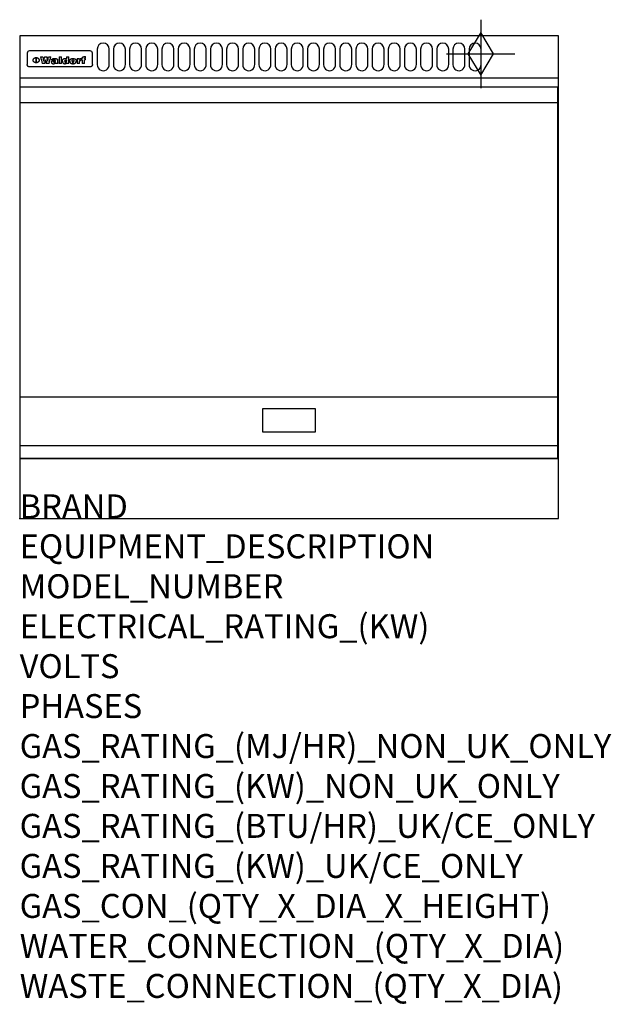
# Model space of a CAD drawing. Extents: x 0 to 988, y -811 to 832.
import ezdxf

# ---------------------------------------------------------------- set-up
doc = ezdxf.new("R2010")
doc.units = 0
doc.header["$LTSCALE"] = 2.5
doc.layers.get('0').update_dxf_attribs({"linetype": 'CONTINUOUS'})
for name, color, linetype in [('Moffat_2D_Hyd', 3, 'CONTINUOUS'), ('Moffat_Detail', 5, 'CONTINUOUS'), ('Moffat_Profile', 1, 'CONTINUOUS')]:
    doc.layers.add(name, color=color, linetype=linetype)
doc.layers.add('Moffat_Notes', color=2, linetype='CONTINUOUS', plot=False)
doc.styles.get("Standard").update_dxf_attribs({"font": 'txt.shx'})

# ---------------------------------------------------------------- blocks, each defined once
blk = doc.blocks.new('GAS_CONNECTION')
at = {"layer": 'Moffat_2D_Hyd'}
for p, q in [((0, 57.1), (0, -57.1)), ((-57.1, 0), (57.1, 0))]:
    blk.add_line(p, q, dxfattribs=at)
blk.add_lwpolyline([(0, -35.7), (21.4, 0), (0, 35.7), (-21.4, 0), (0, -35.7)], dxfattribs=at)

msp = doc.modelspace()

# ---------------------------------------------------------------- linework, layer by layer
msp.add_point((0, 0))
at = {"layer": 'Moffat_Detail'}
for p, q in [((12.5, 776.5), (12.5, 776.1)), ((12.5, 776.1), (12.5, 773.6)), ((12.5, 773.6), (12.5, 759.5)), ((117.5, 780), (16.5, 780)), ((121.5, 776.1), (121.5, 776.5)), ((121.5, 773.6), (121.5, 776.1)), ((121.5, 759.5), (121.5, 773.6)), ((12.5, 759.5), (12.5, 757.1)), ((27.3, 760.3), (27.3, 768.9)), ((27.8, 768.9), (27.8, 760.3)), ((34.6, 770.3), (38.7, 770.3)), ((42, 759), (37.8, 759)), ((41.7, 770.3), (45.2, 770.3)), ((49, 759), (44.9, 759)), ((48.1, 770.3), (52.1, 770.3)), ((57.2, 764.6), (53.4, 764.6)), ((59.5, 765.3), (59.5, 765.3)), ((59.8, 764.7), (59.8, 764.7)), ((59.8, 762.4), (59.8, 762.1)), ((63.9, 759), (60.1, 759)), ((63.5, 759.9), (63.5, 764.4)), ((63.9, 759), (63.9, 759.2)), ((65.8, 770.3), (65.8, 759)), ((65.8, 770.3), (69.7, 770.3)), ((69.7, 759), (65.8, 759)), ((69.7, 759), (69.7, 770.3)), ((78.3, 770.3), (78.3, 766.3)), ((78.3, 770.3), (82, 770.3)), ((78.6, 760), (78.6, 759)), ((82, 759), (78.6, 759)), ((82, 759), (82, 770.3)), ((96, 767.2), (99.5, 767.2)), ((96, 767.2), (96, 759)), ((99.8, 759), (96, 759)), ((99.5, 765.6), (99.5, 767.2)), ((99.8, 759), (99.8, 762.3)), ((102.5, 767.4), (102.8, 767.4)), ((102.8, 764.1), (102.8, 767.4)), ((103.4, 767.2), (104.6, 767.2)), ((103.4, 767.2), (103.4, 765.3)), ((104.6, 765.3), (103.4, 765.3)), ((104.6, 767.7), (104.6, 767.2)), ((104.6, 765.3), (104.6, 759)), ((108.4, 759), (104.6, 759)), ((107.9, 770.6), (110, 770.6)), ((108.4, 767.2), (110, 767.2)), ((110, 765.3), (108.4, 765.3)), ((108.4, 759), (108.4, 765.3)), ((110, 768.4), (110, 770.6)), ((110, 765.3), (110, 767.2)), ((121.5, 757.1), (121.5, 759.5)), ((117.5, 753.3), (16.5, 753.3)), ((1, 694), (898, 694)), ((1, 203), (898, 203)), ((1, 121.5), (898, 121.5))]:
    msp.add_line(p, q, dxfattribs=at)
for points in [[(129.5, 783), (129.5, 757, 1.03045), (149.5, 757.6), (149.5, 783, 1), (129.5, 783, 1)], [(156.5, 783), (156.5, 757, 1.03045), (176.5, 757.6), (176.5, 783, 1), (156.5, 783, 1)], [(183.5, 783), (183.5, 757, 1.03045), (203.5, 757.6), (203.5, 783, 1), (183.5, 783, 1)], [(210.5, 783), (210.5, 757, 1.03045), (230.5, 757.6), (230.5, 783, 1), (210.5, 783, 1)], [(237.5, 783), (237.5, 757, 1.03045), (257.5, 757.6), (257.5, 783, 1), (237.5, 783, 1)], [(264.5, 783), (264.5, 757, 1.03045), (284.5, 757.6), (284.5, 783, 1), (264.5, 783, 1)], [(291.5, 783), (291.5, 757, 1.03045), (311.5, 757.6), (311.5, 783, 1), (291.5, 783, 1)], [(318.5, 783), (318.5, 757, 1.03045), (338.5, 757.6), (338.5, 783, 1), (318.5, 783, 1)], [(345.5, 783), (345.5, 757, 1.03045), (365.5, 757.6), (365.5, 783, 1), (345.5, 783, 1)], [(372.5, 783), (372.5, 757, 1.03045), (392.5, 757.6), (392.5, 783, 1), (372.5, 783, 1)], [(399.5, 783), (399.5, 757, 1.03045), (419.5, 757.6), (419.5, 783, 1), (399.5, 783, 1)], [(426.5, 783), (426.5, 757, 1.03045), (446.5, 757.6), (446.5, 783, 1), (426.5, 783, 1)], [(453.5, 783), (453.5, 757, 1.03045), (473.5, 757.6), (473.5, 783, 1), (453.5, 783, 1)], [(480.5, 783), (480.5, 757, 1.03045), (500.5, 757.6), (500.5, 783, 1), (480.5, 783, 1)], [(507.5, 783), (507.5, 757, 1.03045), (527.5, 757.6), (527.5, 783, 1), (507.5, 783, 1)], [(534.5, 783), (534.5, 757, 1.03045), (554.5, 757.6), (554.5, 783, 1), (534.5, 783, 1)], [(561.5, 783), (561.5, 757, 1.03045), (581.5, 757.6), (581.5, 783, 1), (561.5, 783, 1)], [(588.5, 783), (588.5, 757, 1.03045), (608.5, 757.6), (608.5, 783, 1), (588.5, 783, 1)], [(615.5, 783), (615.5, 757, 1.03045), (635.5, 757.6), (635.5, 783, 1), (615.5, 783, 1)], [(642.5, 783), (642.5, 757, 1.03045), (662.5, 757.6), (662.5, 783, 1), (642.5, 783, 1)], [(669.5, 783), (669.5, 757, 1.03045), (689.5, 757.6), (689.5, 783, 1), (669.5, 783, 1)], [(696.5, 783), (696.5, 757, 1.03045), (716.5, 757.6), (716.5, 783, 1), (696.5, 783, 1)], [(723.5, 783), (723.5, 757, 1.03045), (743.5, 757.6), (743.5, 783, 1), (723.5, 783, 1)], [(750.5, 783), (750.5, 757, 1.03045), (770.5, 757.6), (770.5, 783, 1), (750.5, 783, 1)]]:
    msp.add_lwpolyline(points, format="xyb", dxfattribs=at)
at = {"layer": 'Moffat_Detail', "flags": 128}
for points in [[(15, 753.6), (14.7, 753.7), (14.5, 753.8), (14.2, 754), (14, 754.1), (13.8, 754.3), (13.6, 754.5), (13.4, 754.7), (13.2, 754.9), (13, 755.2), (12.9, 755.4), (12.8, 755.7), (12.7, 756), (12.6, 756.2), (12.5, 756.5), (12.5, 756.8), (12.5, 757.1)], [(22.5, 764.5), (22.5, 764.8), (22.5, 765), (22.6, 765.3), (22.7, 765.6), (22.7, 765.9), (22.9, 766.1), (23, 766.4), (23.1, 766.6), (23.3, 766.9), (23.5, 767.1), (23.7, 767.3), (23.9, 767.5), (24.1, 767.7), (24.3, 767.9), (24.6, 768.1), (24.8, 768.3), (25.1, 768.4), (25.4, 768.5), (25.7, 768.6), (26, 768.7), (26.3, 768.8), (26.6, 768.9), (26.9, 768.9), (27.3, 768.9)], [(27.3, 760.3), (26.9, 760.3), (26.6, 760.4), (26.3, 760.4), (26, 760.5), (25.7, 760.6), (25.4, 760.7), (25.1, 760.8), (24.8, 760.9), (24.6, 761.1), (24.3, 761.2), (24.1, 761.4), (23.9, 761.6), (23.7, 761.8), (23.5, 762), (23.3, 762.2), (23.1, 762.4), (23, 762.7), (22.9, 762.9), (22.7, 763.2), (22.7, 763.4), (22.6, 763.7), (22.5, 764), (22.5, 764.2), (22.5, 764.5)], [(27.8, 768.9), (28.1, 768.9), (28.4, 768.9), (28.7, 768.8), (29, 768.7), (29.3, 768.6), (29.6, 768.5), (29.9, 768.4), (30.2, 768.3), (30.4, 768.1), (30.7, 767.9), (30.9, 767.7), (31.1, 767.5), (31.3, 767.3), (31.5, 767.1), (31.7, 766.9), (31.9, 766.6), (32, 766.4), (32.1, 766.1), (32.3, 765.9), (32.3, 765.6), (32.4, 765.3), (32.5, 765), (32.5, 764.8), (32.5, 764.5)], [(32.5, 764.5), (32.5, 764.2), (32.5, 764), (32.4, 763.7), (32.3, 763.4), (32.3, 763.2), (32.1, 762.9), (32, 762.7), (31.9, 762.4), (31.7, 762.2), (31.5, 762), (31.3, 761.8), (31.1, 761.6), (30.9, 761.4), (30.7, 761.2), (30.4, 761.1), (30.2, 760.9), (29.9, 760.8), (29.6, 760.7), (29.3, 760.6), (29, 760.5), (28.7, 760.4), (28.4, 760.4), (28.1, 760.3), (27.8, 760.3)], [(121.5, 757.1), (121.5, 756.8), (121.5, 756.5), (121.4, 756.2), (121.3, 756), (121.2, 755.7), (121.1, 755.4), (121, 755.2), (120.8, 754.9), (120.6, 754.7), (120.4, 754.5), (120.2, 754.3), (120, 754.1), (119.8, 754), (119.5, 753.8), (119.3, 753.7), (119, 753.6)], [(16.5, 753.3), (16.1, 753.3), (15.7, 753.4), (15.3, 753.4), (15, 753.6)], [(119, 753.6), (118.7, 753.4), (118.3, 753.4), (117.9, 753.3), (117.5, 753.3)]]:
    msp.add_lwpolyline(points, dxfattribs=at)
at = {"layer": 'Moffat_Detail'}
for points in [[(898, 100), (1, 100), (1, 720), (898, 720)], [(405.8, 144.5), (494.3, 144.5), (494.3, 183), (405.8, 183)]]:
    msp.add_lwpolyline(points, close=True, dxfattribs=at)
for centre, major_axis, ratio, start_param, end_param in [((16.5, 776.5), (-4, 0), 0.866025, 4.712389, 6.283185), ((117.5, 776.5), (4, 0), 0.866025, 0, 1.570796), ((36.2, 793.1), (-12.1, 57.2), 0.115401, 1.957335, 2.184819), ((39.8, 793.1), (8.3, -57.2), 0.081873, 5.111411, 5.258321), ((40.5, 793.1), (9.8, 57.2), 0.095295, 4.170858, 4.317769), ((43.2, 793.1), (-9.2, -57.2), 0.089618, 0.946737, 1.082967), ((43.6, 793.1), (-9.5, 57.2), 0.09282, 2.05754, 2.19377), ((46.4, 793.1), (9.3, -57.2), 0.090857, 5.108549, 5.255459), ((47.1, 793.1), (8.1, 57.2), 0.079858, 4.16586, 4.312771), ((50.6, 793.1), (-11.9, -57.2), 0.113882, 0.956097, 1.183581), ((53.4, 793.1), (5.6, 57.2), 0.055651, 4.126897, 4.140913), ((52.8, 793.1), (-2.5, 57.2), 0.025591, 2.160584, 2.16673), ((52.2, 793.1), (-9.6, 57.2), 0.093749, 2.152075, 2.165164), ((54.2, 793.1), (18.6, 57.2), 0.165404, 4.189319, 4.200965), ((50.9, 793.1), (-23.3, 57.1), 0.194381, 2.101775, 2.112984), ((55.2, 793.1), (43, 56.1), 0.25987, 4.343559, 4.352682), ((53.4, 793.1), (6.5, 57.2), 0.064641, 4.198044, 4.211249), ((48.6, 793.1), (-46.9, 55.9), 0.264454, 1.973584, 1.982592), ((53.2, 793.1), (19.2, 57.2), 0.169083, 4.260536, 4.271857), ((56.1, 793.1), (70.2, 54.3), 0.260447, 4.481081, 4.482969), ((52.7, 793.1), (38.4, 56.4), 0.251437, 4.384455, 4.394363), ((56.7, 793.1), (92.7, 52.9), 0.234951, 4.548304, 4.553022), ((46, 793.1), (-73.1, 54.1), 0.25768, 1.86586, 1.870605), ((51.6, 793.1), (68.1, 54.4), 0.262167, 4.542362, 4.550386), ((41.1, 793.1), (-117.5, 52), 0.204617, 1.77256, 1.777782), ((57.9, 793.1), (137.5, 51.4), 0.183066, 4.618103, 4.622349), ((47.1, 793.1), (171.6, 50.8), 0.153536, 4.711284, 4.711442), ((50.1, 793.1), (103.1, 52.5), 0.221899, 4.644434, 4.64947), ((59.3, 793.1), (201.5, 50.5), 0.133732, 4.65719, 4.660806), ((28.2, 793.1), (-228.9, 50.3), 0.119322, 1.713758, 1.716924), ((47.1, 793.1), (164.4, 50.9), 0.159069, 4.712693, 4.716471), ((60.9, 793.1), (292.2, 50), 0.095174, 4.678021, 4.681008), ((-34.4, 793.1), (-752.4, 49.7), 0.037879, 1.693205, 1.694313), ((42.7, 793.1), (248, 50.2), 0.110898, 4.743263, 4.746097), ((239.5, 793.1), (1517.1, 49.6), 0.018848, 4.590755, 4.591072), ((62.3, 793.1), (385.1, 49.8), 0.073106, 4.687841, 4.68957), ((33, 793.1), (419.8, 49.8), 0.06724, 4.760567, 4.762456), ((57.9, 793.1), (-13.8, -57.2), 0.129036, 1.012618, 1.017815), ((55.2, 793.1), (22.9, -57.1), 0.191942, 5.224849, 5.235881), ((108.9, 793.1), (432, 49.8), 0.0654, 4.58415, 4.585891), ((61, 793.1), (66.1, 54.5), 0.263696, 4.437831, 4.444759), ((57, 793.1), (-30.7, -56.8), 0.228764, 1.174057, 1.18459), ((57.1, 793.1), (-7.7, -57.2), 0.075574, 1.059217, 1.061261), ((64.1, 793.1), (515.2, 49.7), 0.055044, 4.69372, 4.695135), ((44.2, 793.1), (-169.3, 50.9), 0.15527, 1.694039, 1.697981), ((-7, 793.1), (1110.6, 49.6), 0.025722, 4.769284, 4.770072), ((65.8, 793.1), (155.6, 51.1), 0.166311, 4.6044, 4.610066), ((56, 793.1), (102.4, 52.5), 0.222801, 4.613084, 4.614656), ((81.1, 793.1), (197.7, 50.5), 0.136017, 4.558661, 4.562143), ((52.9, 793.1), (296.9, 50), 0.093749, 4.712637, 4.715153), ((-11.3, 793.1), (-858.7, 49.6), 0.033222, 1.653283, 1.653441), ((61.7, 793.1), (314.8, 50), 0.088692, 4.686369, 4.686684), ((61.7, 793.1), (322.4, 50), 0.086718, 4.687324, 4.69031), ((92.6, 793.1), (429.4, 49.8), 0.065786, 4.624035, 4.625927), ((-52.8, 793.1), (1889.2, 49.6), 0.015141, 4.770823, 4.770981), ((68.1, 793.1), (206, 50.5), 0.131158, 4.63262, 4.636554), ((63.8, 793.1), (114, 52.1), 0.208712, 4.569526, 4.569683), ((75.3, 793.1), (146.9, 51.2), 0.174015, 4.536328, 4.538543), ((82.3, 793.1), (-1288.1, 49.6), 0.022189, 1.553095, 1.553409), ((156.4, 793.1), (-1660.2, 49.6), 0.017226, 1.512322, 1.512794), ((70.1, 793.1), (100.9, 52.6), 0.224611, 4.482667, 4.488993), ((62.8, 793.1), (-216.9, 50.4), 0.125291, 1.581661, 1.584648), ((66.9, 793.1), (102.4, 52.5), 0.222801, 4.519783, 4.525301), ((60, 793.1), (119.4, 51.9), 0.202417, 4.615998, 4.621028), ((66.3, 793.1), (164.4, 50.9), 0.159069, 4.619441, 4.623217), ((63.5, 793.1), (55.3, 55.3), 0.267949, 4.377275, 4.377591), ((67.3, 793.1), (73.6, 54), 0.25723, 4.418721, 4.426938), ((90.2, 793.1), (-528, 49.7), 0.053742, 1.517341, 1.518758), ((61.8, 793.1), (30.6, 56.8), 0.228452, 4.238215, 4.247983), ((60, 793.1), (-27.3, 56.9), 0.214652, 1.976624, 1.987157), ((59.7, 793.1), (32.5, 56.7), 0.235222, 4.3191, 4.326016), ((60.2, 793.1), (6.7, 57.2), 0.066505, 4.133361, 4.147374), ((59.4, 793.1), (-7.9, 57.2), 0.07749, 2.123667, 2.126657), ((58.4, 793.1), (-13.3, 57.2), 0.125639, 2.163832, 2.179958), ((78.4, 793.1), (-321.5, 50), 0.086957, 1.527211, 1.529258), ((72, 793.1), (-203.7, 50.5), 0.132462, 1.548566, 1.552502), ((68, 793.1), (-124.8, 51.7), 0.19635, 1.600887, 1.605924), ((66.3, 793.1), (-88.1, 53.2), 0.240603, 1.668887, 1.670303), ((65.3, 793.1), (-65.9, 54.5), 0.263833, 1.741061, 1.749871), ((64.3, 793.1), (-35.9, 56.6), 0.245476, 1.903977, 1.913099), ((63.7, 793.1), (15.6, -57.2), 0.143886, 5.169919, 5.180611), ((63.5, 793.1), (5, -57.2), 0.050176, 5.215542, 5.229533), ((63.5, 793.1), (1.8, -57.2), 0.01784, 5.233387, 5.237788), ((62.3, 793.1), (11.6, -57.2), 0.110898, 5.309416, 5.317631), ((58.3, 793.1), (-49, 55.7), 0.266048, 1.968618, 1.974626), ((71.6, 793.1), (7.6, 57.2), 0.075145, 4.181513, 4.194876), ((71.5, 793.1), (2.7, 57.2), 0.02741, 4.158499, 4.172809), ((71.3, 793.1), (-1.5, 57.2), 0.015141, 2.125594, 2.130785), ((71.2, 793.1), (-3.9, 57.2), 0.038713, 2.12857, 2.142732), ((70.8, 793.1), (-10.4, 57.2), 0.100388, 2.127132, 2.140044), ((71.6, 793.1), (14.2, 57.2), 0.132942, 4.217947, 4.230209), ((70.4, 793.1), (-16.7, 57.2), 0.151836, 2.113922, 2.125898), ((71.5, 793.1), (22.5, 57.1), 0.189973, 4.271929, 4.283091), ((69.6, 793.1), (-26, 57), 0.208712, 2.075169, 2.085893), ((71.3, 793.1), (32.6, 56.7), 0.23556, 4.342821, 4.353042), ((68.7, 793.1), (-37.1, 56.5), 0.24862, 2.01897, 2.028757), ((71, 793.1), (41.8, 56.2), 0.25802, 4.407996, 4.411456), ((70.7, 793.1), (52.3, 55.5), 0.267543, 4.46898, 4.478419), ((67.5, 793.1), (-49.8, 55.7), 0.266482, 1.957011, 1.963804), ((65.4, 793.1), (-71.1, 54.2), 0.259631, 1.869426, 1.877173), ((69.6, 793.1), (79.8, 53.6), 0.25057, 4.588067, 4.595306), ((60.7, 793.1), (-114, 52.1), 0.208712, 1.776748, 1.782285), ((67.3, 793.1), (126.6, 51.7), 0.194381, 4.683066, 4.688103), ((51.1, 793.1), (-197.7, 50.5), 0.136017, 1.721992, 1.725474), ((59.8, 793.1), (262.6, 50.1), 0.105184, 4.747203, 4.74988), ((-7.4, 793.1), (-687, 49.7), 0.04145, 1.693702, 1.69481), ((14.6, 793.1), (1049.6, 49.6), 0.027212, 4.768674, 4.769147), ((75.4, 793.1), (-7.5, -57.2), 0.074301, 1.030258, 1.04378), ((75.3, 793.1), (-1.3, -57.2), 0.013151, 1.0148, 1.020776), ((75, 793.1), (4.4, -57.2), 0.043702, 5.265351, 5.279668), ((75.7, 793.1), (-22.6, -57.1), 0.190252, 1.109071, 1.119132), ((74.3, 793.1), (18.4, -57.2), 0.164024, 5.23019, 5.241524), ((110.7, 793.1), (-608.3, 49.7), 0.046748, 1.516571, 1.51783), ((73.3, 793.1), (-35.6, 56.6), 0.244573, 2.0002, 2.003034), ((206.8, 793.1), (1087.7, 49.6), 0.026261, 4.590174, 4.590491), ((75.8, 793.1), (65.2, 54.6), 0.26432, 4.491487, 4.49809), ((71.6, 793.1), (-64.6, 54.6), 0.264702, 1.852107, 1.860141), ((119.3, 793.1), (361.1, 49.9), 0.077793, 4.580942, 4.583), ((75.1, 793.1), (272.7, 50.1), 0.101547, 4.697199, 4.699872), ((87.1, 793.1), (-191.5, 50.6), 0.139796, 1.550929, 1.55455), ((57.2, 793.1), (-273.9, 50.1), 0.101131, 1.658507, 1.660713), ((95.4, 793.1), (158.8, 51), 0.163614, 4.541237, 4.545511), ((78.7, 793.1), (-321.5, 50), 0.086957, 1.578175, 1.580218), ((93.3, 793.1), (231.9, 50.3), 0.117913, 4.615403, 4.618397), ((84.8, 793.1), (-148.6, 51.2), 0.172511, 1.576996, 1.577783), ((81.9, 793.1), (-91.8, 53), 0.235994, 1.653744, 1.660354), ((88.8, 793.1), (100.3, 52.6), 0.225358, 4.480428, 4.483117), ((77.7, 793.1), (-70.5, 54.2), 0.260167, 1.764324, 1.771713), ((81.8, 793.1), (61.6, 54.8), 0.266377, 4.411213, 4.418617), ((86.5, 793.1), (79.3, 53.7), 0.251155, 4.432219, 4.439651), ((80.5, 793.1), (-61.6, 54.9), 0.266408, 1.758066, 1.767034), ((77.8, 793.1), (-30.1, 56.8), 0.226427, 1.978456, 1.981757), ((79.6, 793.1), (24.3, 57), 0.200106, 4.212969, 4.223361), ((77.9, 793.1), (-16.4, 57.2), 0.149882, 2.057924, 2.069086), ((83.7, 793.1), (51.5, 55.6), 0.267285, 4.327441, 4.337394), ((80.1, 793.1), (-49.9, 55.7), 0.266551, 1.823201, 1.824931), ((78.7, 793.1), (8.2, 57.2), 0.0807, 4.149744, 4.163119), ((78.2, 793.1), (-4.2, 57.2), 0.041882, 2.109094, 2.124033), ((78.4, 793.1), (1.7, 57.2), 0.017226, 4.152046, 4.156608), ((83.8, 793.1), (9, 57.2), 0.088184, 4.186201, 4.199249), ((83.7, 793.1), (2.8, 57.2), 0.027714, 4.159472, 4.173624), ((83.5, 793.1), (-1.5, 57.2), 0.015614, 2.124625, 2.134692), ((83.2, 793.1), (-7, 57.2), 0.069544, 2.126571, 2.139948), ((83.8, 793.1), (16.7, 57.2), 0.151836, 4.229671, 4.241618), ((82.8, 793.1), (-14.2, 57.2), 0.132942, 2.115411, 2.127694), ((82.2, 793.1), (-23.3, 57.1), 0.194381, 2.081595, 2.092785), ((83.7, 793.1), (26.4, 57), 0.210674, 4.294745, 4.305593), ((81.3, 793.1), (-34.4, 56.6), 0.241175, 2.026635, 2.036888), ((83.5, 793.1), (39, 56.4), 0.252891, 4.381399, 4.391148), ((80, 793.1), (-50.1, 55.7), 0.266651, 1.946823, 1.955822), ((83.1, 793.1), (52.2, 55.5), 0.267498, 4.464093, 4.47007), ((82.5, 793.1), (69.2, 54.3), 0.261267, 4.545202, 4.552596), ((78.4, 793.1), (-66.6, 54.5), 0.263322, 1.879754, 1.88639), ((81.5, 793.1), (94.6, 52.9), 0.232514, 4.625697, 4.631834), ((76, 793.1), (-90.7, 53), 0.237382, 1.812155, 1.818479), ((71.5, 793.1), (-132.6, 51.5), 0.188032, 1.753518, 1.758422), ((79.2, 793.1), (141.8, 51.3), 0.178819, 4.696373, 4.700938), ((63.5, 793.1), (-202.9, 50.5), 0.132942, 1.718563, 1.722045), ((75.3, 793.1), (215.3, 50.4), 0.126114, 4.736034, 4.73934), ((87.6, 793.1), (-7.7, -57.2), 0.076008, 1.03717, 1.050376), ((87.5, 793.1), (-2.3, -57.2), 0.022692, 1.017439, 1.027817), ((87.3, 793.1), (3, -57.2), 0.029919, 5.265084, 5.280816), ((43.3, 793.1), (-374.3, 49.9), 0.075145, 1.698974, 1.701032), ((64, 793.1), (415, 49.8), 0.067991, 4.760699, 4.762588), ((86.8, 793.1), (11.9, -57.2), 0.113578, 5.258763, 5.270726), ((87.7, 793.1), (-22, -57.1), 0.186632, 1.111751, 1.12134), ((86, 793.1), (25.3, -57), 0.204955, 5.203704, 5.209532), ((87.6, 793.1), (61.8, 54.8), 0.266311, 4.482757, 4.489988), ((83.7, 793.1), (-62.6, 54.8), 0.2659, 1.863621, 1.871342), ((85.7, 793.1), (260.8, 50.2), 0.105885, 4.701778, 4.704608), ((-38.2, 793.1), (-1053.4, 49.6), 0.027114, 1.692299, 1.693091), ((20.6, 793.1), (1159.3, 49.6), 0.024646, 4.769693, 4.770323), ((68.2, 793.1), (-279, 50.1), 0.099395, 1.660529, 1.663051), ((151.1, 793.1), (-1053.4, 49.6), 0.027114, 1.513084, 1.513872), ((92.5, 793.1), (-282.6, 50.1), 0.098214, 1.575612, 1.578128), ((109.3, 793.1), (272.7, 50.1), 0.101547, 4.619318, 4.621997), ((228.9, 793.1), (1159.3, 49.6), 0.024646, 4.590317, 4.59095), ((90.4, 793.1), (-65.2, 54.6), 0.26432, 1.778493, 1.786039), ((94.2, 793.1), (61.4, 54.9), 0.266496, 4.406783, 4.414504), ((139, 793.1), (410.3, 49.8), 0.068759, 4.583656, 4.585556), ((111.6, 793.1), (-374.3, 49.9), 0.075145, 1.522605, 1.524652), ((90.3, 793.1), (-26, 57), 0.208712, 1.996811, 2.002471), ((91.7, 793.1), (21.1, 57.1), 0.18121, 4.191471, 4.201076), ((90.3, 793.1), (-11.2, 57.2), 0.107749, 2.076409, 2.088357), ((90.9, 793.1), (8.3, 57.2), 0.081621, 4.14624, 4.15946), ((90.5, 793.1), (-3, 57.2), 0.03022, 2.107893, 2.12346), ((115.9, 793.1), (215.3, 50.4), 0.126114, 4.564386, 4.56771), ((102.1, 793.1), (-205.5, 50.5), 0.131452, 1.546924, 1.550387), ((90.6, 793.1), (1.5, 57.2), 0.014915, 4.147984, 4.158523), ((107, 793.1), (137.1, 51.4), 0.183492, 4.528494, 4.53324), ((98.2, 793.1), (-130.8, 51.6), 0.189973, 1.592906, 1.597786), ((102.4, 793.1), (94.6, 52.9), 0.232514, 4.472821, 4.478987), ((96.4, 793.1), (-93.1, 52.9), 0.234389, 1.655413, 1.66155), ((99.8, 793.1), (69.2, 54.3), 0.261267, 4.405886, 4.413312), ((95.4, 793.1), (-68, 54.4), 0.262233, 1.735791, 1.742398), ((94.7, 793.1), (-48.1, 55.8), 0.265413, 1.834386, 1.843508), ((98.2, 793.1), (52.2, 55.5), 0.267521, 4.338589, 4.344747), ((97, 793.1), (38.1, 56.4), 0.250834, 4.265762, 4.275544), ((94.4, 793.1), (-35, 56.6), 0.242881, 1.919569, 1.929632), ((96, 793.1), (-26.4, -57), 0.210674, 1.063776, 1.074654), ((94.2, 793.1), (22.2, -57.1), 0.188032, 5.147164, 5.158483), ((95.3, 793.1), (-16.5, -57.2), 0.150169, 1.020445, 1.032574), ((94.2, 793.1), (14.2, -57.2), 0.132942, 5.198342, 5.210604), ((94.8, 793.1), (-9, -57.2), 0.088184, 1.003234, 1.016299), ((94.2, 793.1), (7, -57.2), 0.068759, 5.235336, 5.248857), ((94.3, 793.1), (1.7, -57.2), 0.016653, 5.256725, 5.26616), ((94.5, 793.1), (-2.8, -57.2), 0.027714, 1.003721, 1.017879), ((98.9, 793.1), (25, 57), 0.20353, 4.300124, 4.312862), ((98.2, 793.1), (43.6, 56.1), 0.260713, 4.423733, 4.43333), ((100.4, 793.1), (-12.4, -57.2), 0.117982, 1.033332, 1.046072), ((99.9, 793.1), (-1.2, -57.2), 0.01219, 1.001543, 1.007994), ((101, 793.1), (35.2, 56.6), 0.243664, 4.312626, 4.321903), ((97.2, 793.1), (68, 54.4), 0.262233, 4.550384, 4.55479), ((101.7, 793.1), (73.1, 54.1), 0.25768, 4.506658, 4.509802), ((94.8, 793.1), (117.6, 52), 0.20449, 4.671362, 4.676399), ((102.6, 793.1), (137.9, 51.4), 0.1827, 4.630067, 4.634626), ((87.3, 793.1), (257.6, 50.2), 0.107097, 4.745641, 4.748475), ((107, 793.1), (591.6, 49.7), 0.048049, 4.698612, 4.700027), ((33.5, 793.1), (1202.2, 49.6), 0.023769, 4.76835, 4.768823), ((82.5, 793.1), (-2347.2, 49.6), 0.01219, 1.57938, 1.579537), ((97, 793.1), (-644.1, 49.7), 0.044182, 1.582687, 1.583316), ((103.4, 793.1), (14.1, 57.2), 0.131452, 4.299285, 4.311748), ((104.3, 793.1), (3.7, 57.2), 0.03708, 4.254584, 4.269397), ((101.9, 793.1), (30.1, 56.8), 0.226427, 4.398701, 4.40865), ((100.1, 793.1), (48.7, 55.8), 0.265819, 4.517421, 4.521688), ((97, 793.1), (79, 53.7), 0.251437, 4.648034, 4.654359), ((88.9, 793.1), (152.4, 51.1), 0.169083, 4.766957, 4.771229), ((68.7, 793.1), (328.2, 49.9), 0.08525, 4.814904, 4.817278), ((-101.4, 793.1), (1774.7, 49.6), 0.016116, 4.829801, 4.830117), ((106.8, 793.1), (-22.4, -57.1), 0.189388, 1.182942, 1.193813), ((108.2, 793.1), (-2.3, -57.2), 0.022692, 1.106135, 1.1096), ((108.6, 793.1), (3.3, -57.2), 0.033222, 5.176023, 5.178385), ((108.5, 793.1), (2.8, -57.2), 0.027714, 5.178971, 5.181805), ((101.7, 793.1), (94.6, 52.9), 0.232514, 4.655615, 4.657506), ((82.1, 793.1), (359.8, 49.9), 0.078055, 4.775839, 4.778046), ((201.5, 793.1), (-1202.2, 49.6), 0.023769, 1.495299, 1.495456), ((210.2, 793.1), (-1316.7, 49.6), 0.021708, 1.495293, 1.495451)]:
    msp.add_ellipse(centre, major_axis=major_axis, ratio=ratio, start_param=start_param, end_param=end_param, dxfattribs=at)
at = {"layer": 'Moffat_Profile'}
for p, q in [((0, 735), (900, 735)), ((0, 100), (900, 100))]:
    msp.add_line(p, q, dxfattribs=at)
msp.add_lwpolyline([(0, 0), (900, 0), (900, 805), (0, 805)], close=True, dxfattribs=at)

# ---------------------------------------------------------------- block references
at = {"layer": 'Moffat_2D_Hyd'}
for p in [(770, 775), (770, 775, 70)]:
    msp.add_blockref('GAS_CONNECTION', p, dxfattribs=at)

# ---------------------------------------------------------------- texts
at = {"layer": 'Moffat_Notes', "flags": 3}
for tag, p, s in [('BRAND', (0, 0), 'WALDORF'), ('EQUIPMENT_DESCRIPTION', (0, -66.7), 'GAS GRIDDLE 900mm'), ('MODEL_NUMBER', (0, -133.3), 'GPL8900G-B'), ('ELECTRICAL_RATING_(KW)', (0, -200), 'N/A'), ('VOLTS', (0, -266.7), 'N/A'), ('PHASES', (0, -333.3), 'N/A'), ('GAS_RATING_(MJ/HR)_NON_UK_ONLY', (0, -400), '80'), ('GAS_RATING_(KW)_NON_UK_ONLY', (0, -466.7), '22.2'), ('GAS_RATING_(BTU/HR)_UK/CE_ONLY', (0, -533.2), '79600'), ('GAS_RATING_(KW)_UK/CE_ONLY', (0, -600), '23.4'), ('GAS_CON_(QTY_X_DIA_X_HEIGHT)', (0, -666.8), '1 X R 3/4 MALE X 70mm'), ('WATER_CONNECTION_(QTY_X_DIA)', (0, -733.5), 'N/A'), ('WASTE_CONNECTION_(QTY_X_DIA)', (0, -800.3), 'N/A')]:
    msp.add_attdef(tag, p, s, height=40, dxfattribs=at)

doc.saveas('drawing.dxf')
